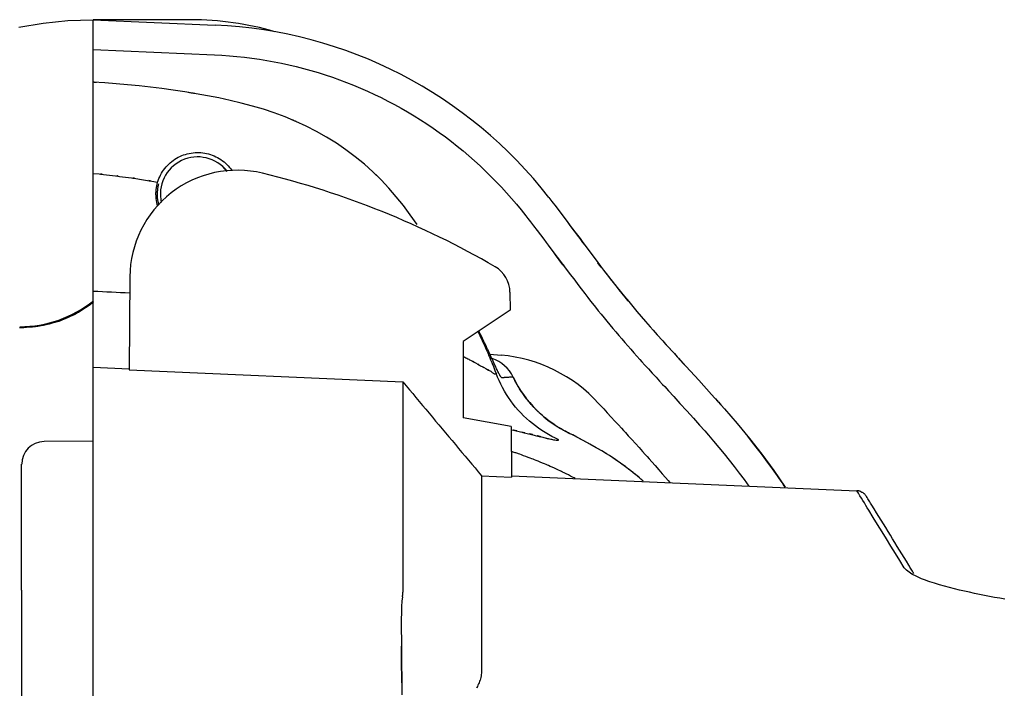
# Model space of a CAD drawing. Units: feet. Extents: x -11.2 to -0.2, y 1.4 to 9.9.
# Drawn here: x -2.2 to -2.1, y 9.4 to 9.5 of the extents above; entities that cross this region are included whole.
import ezdxf

# ---------------------------------------------------------------- set-up
doc = ezdxf.new("R2010")
doc.units = ezdxf.units.FT
doc.header["$MEASUREMENT"] = 0
doc.linetypes.add('SOLID', pattern=[0])
doc.layers.add('LAYER0$C$L0', color=7, linetype='SOLID')

msp = doc.modelspace()

# ---------------------------------------------------------------- linework, layer by layer
at = {"layer": 'LAYER0$C$L0', "color": 7}
for p, q in [((-2.160419758605443, 9.456839750573419), (-2.160419758605443, 9.460981550573422)), ((-2.153939758605444, 9.460981550573422), (-2.160419758605443, 9.460981550573422)), ((-2.160419758605443, 9.460981550573422), (-2.152336633605444, 9.460629200573422)), ((-2.160419758605443, 9.45900380057342), (-2.152388608605444, 9.458653475573422)), ((-2.160419758605443, 8.947743275573421), (-2.160419758605443, 9.456838400573421)), ((-2.157992458605444, 9.44394455057342), (-2.158046458605444, 9.43776222557342)), ((-2.132788633605444, 9.44291045057342), (-2.132777833605443, 9.441723125573422)), ((-2.132777833605443, 9.441723125573422), (-2.135897683605444, 9.439650200573421)), ((-2.135897683605444, 9.439650200573421), (-2.135897683605444, 9.434587700573422)), ((-2.134115008605443, 9.438805775573421), (-2.133361033605444, 9.43874030057342)), ((-2.160419758605443, 9.43794987557342), (-2.158045783605444, 9.43784592557342)), ((-2.158046458605444, 9.43776222557342), (-2.139892333605443, 9.43696977557342)), ((-2.139892333605443, 9.43696977557342), (-2.139892333605443, 9.423034400573423)), ((-2.132711008605443, 9.434025425573422), (-2.135897683605444, 9.434587700573422)), ((-2.132711008605443, 9.434025425573422), (-2.132681308605444, 9.430657850573422)), ((-2.160419758605443, 9.43303925057342), (-2.163682708605444, 9.433010900573422)), ((-2.165165683605444, 9.42316130057342), (-2.165165683605444, 9.431515100573423)), ((-2.134670533605444, 9.430744925573421), (-2.134670533605444, 9.417804500573421)), ((-2.134670533605444, 9.430744925573421), (-2.132681308605444, 9.430657850573422)), ((-2.132681983605444, 9.43074290057342), (-2.109779908605443, 9.429743225573421)), ((-2.165165683605444, 9.42230000057342), (-2.165165683605444, 9.368372900573421))]:
    msp.add_line(p, q, dxfattribs=at)
for points in [[(-2.165352658605443, 9.460490150573422), (-2.163738733605443, 9.46075677557342), (-2.162095108605444, 9.46092350057342), (-2.160419758605443, 9.460981550573422)], [(-2.152388608605444, 9.458653475573422), (-2.151889783605444, 9.458627150573422), (-2.151390958605444, 9.458591375573421), (-2.150892808605444, 9.458546825573421), (-2.150396008605444, 9.458493500573422), (-2.149899883605443, 9.45843140057342), (-2.149405108605444, 9.458360525573422), (-2.148911683605444, 9.458280200573421), (-2.148419608605443, 9.458191100573421), (-2.147928883605444, 9.458093225573421), (-2.147440858605444, 9.457986575573422), (-2.146954183605444, 9.457871150573421), (-2.146469533605444, 9.457746275573422), (-2.145988258605443, 9.457613300573422), (-2.145508333605444, 9.457471550573421), (-2.145031783605444, 9.457321700573422), (-2.144557933605443, 9.45716240057342), (-2.144086783605444, 9.456995000573421), (-2.143619008605444, 9.456818825573421), (-2.143153933605443, 9.45663455057342), (-2.142692908605444, 9.456442175573422), (-2.142235258605444, 9.456241025573423), (-2.141780983605444, 9.456031775573422), (-2.141330758605444, 9.45581442557342), (-2.140884583605443, 9.455588975573422), (-2.140442458605444, 9.455355425573421), (-2.140005058605444, 9.455113775573421), (-2.139571708605443, 9.454864700573422), (-2.139143083605444, 9.454607525573422), (-2.138719183605444, 9.454342250573422), (-2.138299333605444, 9.454070225573421), (-2.137885558605443, 9.453790100573421), (-2.137476508605443, 9.45350255057342), (-2.137072858605443, 9.453208250573422), (-2.136673933605444, 9.452905850573421), (-2.136281083605443, 9.452596700573421), (-2.135894308605443, 9.452280800573421), (-2.135512933605443, 9.45195747557342), (-2.135136958605444, 9.45162740057342), (-2.134767058605444, 9.451290575573422), (-2.134403908605444, 9.45094700057342), (-2.134046833605443, 9.45059735057342), (-2.133695833605444, 9.450240950573422), (-2.133351583605444, 9.449878475573422), (-2.133013408605444, 9.449509925573421), (-2.132682658605443, 9.44913462557342), (-2.132358658605443, 9.44875460057342), (-2.132041408605444, 9.448367825573422), (-2.131730908605443, 9.44797632557342)], [(-2.138943958605444, 9.447411350573422), (-2.139395533605444, 9.448047200573422), (-2.139855208605443, 9.448659425573421), (-2.140328383605444, 9.44924870057342), (-2.140819783605444, 9.44981705057342), (-2.141332108605444, 9.450365150573422), (-2.141871433605444, 9.45089367557342), (-2.142441133605443, 9.451405325573422), (-2.143046608605443, 9.451900100573422), (-2.143664908605444, 9.452361800573422), (-2.144300083605443, 9.45279380057342), (-2.144950108605443, 9.453197450573422), (-2.145614983605443, 9.453572750573422), (-2.146294708605443, 9.45392037557342), (-2.146987933605443, 9.45424100057342), (-2.147694658605444, 9.454534625573421), (-2.148414208605444, 9.45480192557342), (-2.149135783605443, 9.455041550573421), (-2.149866808605444, 9.455258900573421), (-2.150605933605444, 9.455455325573421), (-2.151349783605443, 9.455632850573423), (-2.152098358605444, 9.45579485057342), (-2.152850308605444, 9.455941325573422), (-2.153602933605444, 9.456075650573421), (-2.154355558605443, 9.456199175573422), (-2.155110883605444, 9.456313925573422), (-2.155866883605444, 9.45641855057342), (-2.156623558605444, 9.456513725573421), (-2.157381583605444, 9.45659877557342), (-2.158140283605444, 9.45667437557342), (-2.158898983605444, 9.456739175573421), (-2.159659033605444, 9.45679452557342), (-2.160419758605443, 9.456839750573419)], [(-2.160202408605444, 9.45682085057342), (-2.160229408605444, 9.456822200573422), (-2.160256408605444, 9.456823550573421), (-2.160284083605443, 9.45682490057342), (-2.160311083605444, 9.456826250573421), (-2.160338083605443, 9.45682760057342), (-2.160365083605444, 9.456829625573421), (-2.160392083605444, 9.456830975573421), (-2.160419758605443, 9.456832325573421)], [(-2.153688658605443, 9.45608307557342), (-2.153744008605444, 9.456092525573421), (-2.153800033605444, 9.456101975573421), (-2.153855383605443, 9.45611210057342), (-2.153910733605444, 9.45612155057342), (-2.153966758605443, 9.456131000573421), (-2.154022108605444, 9.45614045057342), (-2.154078133605444, 9.456149900573422), (-2.154133483605444, 9.45615867557342)], [(-2.146973758605443, 9.454231550573422), (-2.147012233605444, 9.454247750573423), (-2.147050708605443, 9.45426395057342), (-2.147089183605444, 9.454280150573421), (-2.147127658605444, 9.45429635057342), (-2.147166133605444, 9.454312550573421), (-2.147204608605444, 9.45432875057342), (-2.147243758605443, 9.45434427557342), (-2.147282233605444, 9.454360475573422)], [(-2.156148358605444, 9.450207200573422), (-2.156108533605444, 9.450329375573421), (-2.156062633605444, 9.450450200573423), (-2.156011333605444, 9.450568325573423), (-2.155954633605444, 9.45068442557342), (-2.155891858605444, 9.45079850057342), (-2.155824358605444, 9.45090920057342), (-2.155751458605444, 9.451016525573422), (-2.155674508605444, 9.451120475573422), (-2.155591483605444, 9.45122037557342), (-2.155505083605444, 9.451316225573422), (-2.155413283605443, 9.451408025573421), (-2.155318108605444, 9.451495100573421), (-2.155218883605444, 9.45157812557342), (-2.155115608605444, 9.451655750573421), (-2.155008958605444, 9.45172865057342), (-2.154898933605443, 9.451796825573421), (-2.154785533605443, 9.451859600573421), (-2.154669433605443, 9.451916975573422), (-2.154551308605444, 9.451968950573422), (-2.154430483605443, 9.45201485057342), (-2.154307633605443, 9.452056025573421), (-2.154183433605443, 9.45209045057342), (-2.154057208605443, 9.452119475573422), (-2.153929633605443, 9.452142425573422), (-2.153801383605443, 9.452159975573421), (-2.153672458605444, 9.45217077557342), (-2.153543533605443, 9.45217617557342), (-2.153413933605444, 9.45217482557342), (-2.153285008605444, 9.452168075573422), (-2.153156758605443, 9.452155250573421), (-2.153028508605443, 9.45213635057342), (-2.152901608605444, 9.452111375573422), (-2.152775383605444, 9.452080325573421), (-2.152651183605443, 9.45204320057342), (-2.152529008605443, 9.452001350573422), (-2.152409533605443, 9.45195275057342), (-2.152292083605444, 9.451899425573421), (-2.152177333605443, 9.45184070057342), (-2.152065283605443, 9.451775900573422), (-2.151955933605444, 9.451706375573421), (-2.151849958605443, 9.451631450573421), (-2.151747358605443, 9.451551800573421), (-2.151649483605444, 9.45146810057342), (-2.151555658605444, 9.45137967557342), (-2.151465883605443, 9.451286525573423), (-2.151380158605444, 9.45119000057342), (-2.151299158605444, 9.45108875057342), (-2.151222883605444, 9.45098412557342)], [(-2.160419758605443, 9.450791750573421), (-2.160020833605444, 9.450753950573421), (-2.159849383605443, 9.450739100573422), (-2.159827783605444, 9.45073842557342), (-2.159882458605443, 9.45074517557342), (-2.159936458605443, 9.45074990057342), (-2.159916208605444, 9.450745850573421), (-2.159744758605444, 9.450724250573423), (-2.159347183605444, 9.450677675573422), (-2.158950283605443, 9.450632450573421), (-2.158778158605443, 9.450614225573423), (-2.158757233605443, 9.450613550573422), (-2.158811233605443, 9.450620975573422), (-2.158865908605443, 9.450627050573422), (-2.158844983605444, 9.450622325573422), (-2.158674208605444, 9.45059735057342), (-2.158277983605443, 9.45054200057342), (-2.157881758605444, 9.450488675573421), (-2.157710308605444, 9.450467075573421), (-2.157689383605443, 9.450465725573421), (-2.157743383605443, 9.45047450057342), (-2.157797383605444, 9.45048192557342), (-2.157777133605443, 9.45047720057342), (-2.157606358605443, 9.450448850573421), (-2.157211483605444, 9.450386075573421), (-2.156815933605444, 9.450324650573421), (-2.156645158605444, 9.45029967557342), (-2.156624233605444, 9.450298325573423), (-2.156678233605443, 9.450307775573423), (-2.156732233605443, 9.450315875573422), (-2.156711983605444, 9.450310475573422), (-2.156541883605444, 9.45027807557342), (-2.156148358605444, 9.450207200573422)], [(-2.151795958605443, 9.451212275573422), (-2.151785158605444, 9.45120215057342), (-2.151778408605443, 9.451195400573422), (-2.151773683605444, 9.45119067557342), (-2.151769633605443, 9.451187300573421), (-2.151766258605444, 9.451184600573422), (-2.151761533605443, 9.451179875573422), (-2.151754783605444, 9.45117312557342), (-2.151743983605443, 9.45116232557342), (-2.151733183605443, 9.45115152557342), (-2.151726433605444, 9.45114477557342), (-2.151721708605443, 9.451140050573422), (-2.151718333605444, 9.451136675573421), (-2.151714958605444, 9.45113330057342), (-2.151710233605443, 9.45112790057342), (-2.151703483605444, 9.451120475573422), (-2.151693358605443, 9.451109675573422)], [(-2.151693358605443, 9.451109675573422), (-2.151673783605443, 9.45108875057342), (-2.151654883605444, 9.451067150573422), (-2.151635983605444, 9.45104622557342), (-2.151617083605443, 9.451024625573423), (-2.151598183605444, 9.45100235057342), (-2.151579958605443, 9.450980750573422), (-2.151562408605443, 9.45095847557342), (-2.151544183605444, 9.45093552557342)], [(-2.141559583605444, 9.450587225573422), (-2.141579158605444, 9.45060747557342), (-2.141598733605444, 9.450627050573422), (-2.141618308605444, 9.45064662557342), (-2.141638558605444, 9.450666200573423), (-2.141658133605444, 9.450686450573421), (-2.141677708605444, 9.450706025573421), (-2.141697958605444, 9.45072560057342), (-2.141717533605443, 9.45074517557342)], [(-2.156265133605443, 9.449413400573423), (-2.156265133605443, 9.449424875573422), (-2.156263783605444, 9.44945727557342), (-2.156261083605444, 9.449505200573421), (-2.156257708605444, 9.44956392557342), (-2.156253658605443, 9.449629400573421), (-2.156248933605443, 9.44969555057342), (-2.156242858605443, 9.44975900057342), (-2.156236108605444, 9.449814350573421), (-2.156231383605443, 9.449840675573421), (-2.156223283605443, 9.449882525573422), (-2.156211808605444, 9.449935850573421), (-2.156198983605444, 9.449995925573422), (-2.156185483605443, 9.450057350573422), (-2.156171983605443, 9.45011607557342), (-2.156159158605444, 9.450167375573422), (-2.156148358605444, 9.450207200573422)], [(-2.156165233605444, 9.449413400573423), (-2.156163883605444, 9.449433650573422), (-2.156159833605443, 9.449489675573423), (-2.156152408605443, 9.44957202557342), (-2.156142283605444, 9.44967395057342), (-2.156129458605443, 9.449786000573422), (-2.156113933605444, 9.449900075573423), (-2.156095708605443, 9.45000875057342), (-2.156074108605444, 9.450102575573421)], [(-2.156153083605444, 9.448632425573422), (-2.156179408605444, 9.448739075573421), (-2.156202358605444, 9.448861925573421), (-2.156221258605444, 9.44899152557342), (-2.156237458605444, 9.44911842557342), (-2.156249608605444, 9.449233850573421), (-2.156258383605444, 9.44932700057342), (-2.156263783605444, 9.449390450573421), (-2.156265133605443, 9.449413400573423)], [(-2.156074108605444, 9.44872287557342), (-2.156082883605444, 9.448757975573422), (-2.156093008605443, 9.44880252557342), (-2.156103133605443, 9.448853825573421), (-2.156113933605444, 9.448907825573421), (-2.156124058605444, 9.44895980057342), (-2.156132158605443, 9.449005700573421), (-2.156138908605444, 9.44904215057342), (-2.156142283605444, 9.44906510057342), (-2.156151058605444, 9.44912922557342), (-2.156155783605444, 9.44915690057342), (-2.156157133605443, 9.449160275573423), (-2.156156458605444, 9.449151500573421), (-2.156155783605444, 9.44914272557342), (-2.156154433605443, 9.44914610057342), (-2.156155783605444, 9.449174450573421), (-2.156159833605443, 9.449238575573421), (-2.156163883605444, 9.449303375573422), (-2.156166583605443, 9.44933172557342), (-2.156167933605444, 9.449335100573423), (-2.156167933605444, 9.449326325573422), (-2.156167258605444, 9.44931687557342), (-2.156166583605443, 9.449320925573419), (-2.156165908605443, 9.44934860057342), (-2.156165233605444, 9.449413400573423)], [(-2.130204058605444, 9.449189975573422), (-2.130006958605443, 9.448934150573422), (-2.129734258605443, 9.448577075573422), (-2.129411608605444, 9.448152500573421), (-2.129065333605443, 9.447694850573422), (-2.128719733605444, 9.447239225573421), (-2.128402483605444, 9.446818700573422), (-2.128137883605444, 9.44646837557342), (-2.127952933605444, 9.446222000573421), (-2.127134833605444, 9.445127150573422), (-2.126783158605444, 9.444645200573422), (-2.126741983605443, 9.44457567557342), (-2.126855383605444, 9.44471607557342), (-2.126969458605444, 9.444865250573422), (-2.126928283605444, 9.44482137557342), (-2.126576608605443, 9.444382625573422), (-2.125758508605443, 9.443347175573422), (-2.125471633605444, 9.442984700573422), (-2.125192183605443, 9.44263640057342), (-2.124917458605443, 9.442298900573421), (-2.124644083605443, 9.441968150573421), (-2.124368683605443, 9.44163942557342), (-2.124088558605444, 9.441309350573421), (-2.123798983605444, 9.44097387557342), (-2.123496583605443, 9.440628950573423), (-2.123302183605444, 9.44041092557342), (-2.123022058605443, 9.44009975057342), (-2.122684558605444, 9.439725800573422), (-2.122316683605443, 9.439320800573421), (-2.121947458605443, 9.43891445057342), (-2.121604558605444, 9.438538475573422), (-2.121315658605444, 9.438222575573421), (-2.121109108605443, 9.437997125573421)], [(-2.156067358605443, 9.448697900573421), (-2.156068033605444, 9.44870127557342), (-2.156069383605443, 9.448704650573422), (-2.156070058605443, 9.448707350573422), (-2.156070733605444, 9.448710725573422), (-2.156072083605443, 9.44871342557342), (-2.156072758605444, 9.44871680057342), (-2.156073433605444, 9.44872017557342), (-2.156074108605444, 9.44872287557342)], [(-2.131730908605443, 9.44797632557342), (-2.131605358605444, 9.447813650573421), (-2.131428508605444, 9.447582800573421), (-2.131217908605444, 9.447306725573421), (-2.130990433605444, 9.447008375573422), (-2.130762958605444, 9.446710025573422), (-2.130553708605444, 9.44643462557342), (-2.130378883605444, 9.44620445057342), (-2.130256033605443, 9.44604177557342), (-2.129473708605444, 9.445001600573422), (-2.129205733605444, 9.44464385057342), (-2.129281333605443, 9.44474172557342), (-2.129527708605444, 9.44506775057342), (-2.129774083605443, 9.445393775573423), (-2.129848333605444, 9.445492325573422), (-2.129579008605444, 9.445135925573421), (-2.128794658605444, 9.444097100573421), (-2.128672483605444, 9.443936450573421), (-2.128497658605443, 9.443706950573421), (-2.128287058605444, 9.44343222557342), (-2.128058233605444, 9.443133875573421), (-2.127829408605443, 9.44283552557342), (-2.127616783605443, 9.44256012557342), (-2.127439258605444, 9.44232995057342), (-2.127313033605444, 9.442167950573422), (-2.127119983605444, 9.44192360057342), (-2.126930308605444, 9.441684650573421), (-2.126741308605443, 9.441450425573422), (-2.126552983605444, 9.44121755057342), (-2.126363983605444, 9.44098670057342), (-2.126172283605444, 9.440754500573421), (-2.125976533605443, 9.440520275573421), (-2.125775383605444, 9.440282675573421), (-2.125576933605444, 9.440049800573421), (-2.125378483605444, 9.439818950573422), (-2.125180033605444, 9.43958945057342), (-2.124980233605444, 9.43936130057342), (-2.124780433605443, 9.43913450057342), (-2.124578608605444, 9.43890702557342), (-2.124376108605444, 9.438680225573421), (-2.124171583605444, 9.438452750573422), (-2.124035233605444, 9.438302225573421), (-2.123840158605443, 9.438088250573422), (-2.123606608605443, 9.437832425573422), (-2.123352808605444, 9.437555675573421), (-2.123099683605444, 9.437278925573422), (-2.122864783605444, 9.43702242557342), (-2.122668358605444, 9.436808450573421), (-2.122529308605444, 9.43665792557342)], [(-2.128939108605444, 9.44753420057342), (-2.128960708605443, 9.447563225573422), (-2.128982308605444, 9.44759225057342), (-2.129004583605444, 9.447620600573421), (-2.129026183605444, 9.447649625573423), (-2.129047783605444, 9.44767865057342), (-2.129070058605444, 9.447707675573422), (-2.129091658605443, 9.447736025573422), (-2.129113258605444, 9.447765050573421)], [(-2.127807133605443, 9.446027600573421), (-2.127947533605444, 9.44621525057342), (-2.128088608605443, 9.446402225573422), (-2.128229008605444, 9.44659055057342), (-2.128370758605444, 9.44677887557342), (-2.128511833605444, 9.446967200573422), (-2.128654258605443, 9.447156200573422), (-2.128796008605444, 9.447345200573421), (-2.128939108605444, 9.44753420057342)], [(-2.124964708605444, 9.442356950573421), (-2.125158433605443, 9.442594550573421), (-2.125350808605444, 9.442833500573421), (-2.125542508605443, 9.44307447557342), (-2.125733533605443, 9.44331545057342), (-2.125924558605444, 9.443558450573422), (-2.126114233605444, 9.443802125573422), (-2.126304583605444, 9.44404715057342), (-2.126493583605443, 9.444293525573421)], [(-2.126493583605443, 9.444293525573421), (-2.126493583605443, 9.444293525573421), (-2.126493583605443, 9.444293525573421), (-2.126493583605443, 9.444293525573421), (-2.126493583605443, 9.444293525573421), (-2.126493583605443, 9.444293525573421), (-2.126493583605443, 9.444293525573421), (-2.126493583605443, 9.444293525573421), (-2.126493583605443, 9.444293525573421)], [(-2.160419758605443, 9.44299482557342), (-2.160117358605444, 9.442979300573421), (-2.159814958605444, 9.44296445057342), (-2.159512558605444, 9.442948925573422), (-2.159210833605444, 9.44293407557342), (-2.158908433605443, 9.442919225573421), (-2.158606033605444, 9.44290370057342), (-2.158304308605444, 9.442888850573421), (-2.158001908605443, 9.442873325573421)], [(-2.160399508605443, 9.442249625573421), (-2.160485233605444, 9.44218617557342), (-2.160612133605444, 9.442097075573422), (-2.160766033605444, 9.44199177557342), (-2.160934783605443, 9.441879050573421), (-2.161105558605443, 9.44176632557342), (-2.161265533605444, 9.44166372557342), (-2.161401208605444, 9.44157935057342), (-2.161500433605444, 9.44152130057342), (-2.161596958605444, 9.44147202557342), (-2.161737358605444, 9.441404525573422), (-2.161906783605443, 9.44132622557342), (-2.162092408605444, 9.441242525573422), (-2.162279383605444, 9.441160850573421), (-2.162453533605444, 9.441085925573422), (-2.162600683605444, 9.44102517557342), (-2.162706658605444, 9.440984675573421), (-2.162811283605444, 9.440952275573421), (-2.162961133605444, 9.44090907557342), (-2.163142708605444, 9.44085980057342), (-2.163339133605444, 9.440808500573421), (-2.163536908605443, 9.440758550573422), (-2.163721183605444, 9.440714000573422), (-2.163875758605443, 9.44067890057342), (-2.163985783605443, 9.44065730057342), (-2.164095133605443, 9.440642450573423), (-2.164251733605444, 9.440624900573422), (-2.164438708605443, 9.440606675573422), (-2.164641883605444, 9.44058845057342), (-2.164845058605444, 9.440572250573421), (-2.165032708605444, 9.44055942557342), (-2.165189983605444, 9.440550650573421), (-2.165301358605443, 9.44054727557342)], [(-2.124922858605443, 9.442304975573421), (-2.124927583605444, 9.442311725573422), (-2.124932983605444, 9.44231780057342), (-2.124938383605444, 9.44232455057342), (-2.124943783605444, 9.44233062557342), (-2.124949183605444, 9.442337375573421), (-2.124954583605443, 9.442343450573421), (-2.124959983605444, 9.442350200573422), (-2.124964708605444, 9.442356950573421)], [(-2.134933783605443, 9.440355575573422), (-2.134873708605443, 9.440229350573421), (-2.134813633605444, 9.44010312557342), (-2.134754233605443, 9.439976225573423), (-2.134694833605443, 9.43985000057342), (-2.134636108605443, 9.439723100573422), (-2.134578058605443, 9.439596200573423), (-2.134520683605444, 9.439468625573422), (-2.134463308605444, 9.439341725573422)], [(-2.134470733605443, 9.439555025573421), (-2.134517983605444, 9.43965425057342), (-2.134564558605444, 9.43975280057342), (-2.134611808605444, 9.43985202557342), (-2.134659058605443, 9.43995125057342), (-2.134706983605444, 9.440049800573421), (-2.134754233605443, 9.44014902557342), (-2.134802158605444, 9.440247575573421), (-2.134849408605443, 9.440346125573422)], [(-2.122657558605443, 9.43968935057342), (-2.122466533605444, 9.43947807557342), (-2.122274158605443, 9.43926680057342), (-2.122081783605444, 9.439056200573422), (-2.121888733605444, 9.438844925573422), (-2.121695008605443, 9.43863365057342), (-2.121500608605444, 9.43842170057342), (-2.121304858605443, 9.43820975057342), (-2.121109108605443, 9.437997125573421)], [(-2.133786958605444, 9.438080150573422), (-2.133857158605444, 9.438233375573422), (-2.133903058605444, 9.438334625573422), (-2.133934108605444, 9.43840077557342), (-2.133956383605443, 9.43845005057342), (-2.133978658605443, 9.438498650573422), (-2.134009708605443, 9.43856480057342), (-2.134056283605443, 9.43866605057342), (-2.134126483605443, 9.43881860057342), (-2.134197358605443, 9.43897115057342), (-2.134243933605444, 9.439072400573421), (-2.134274308605443, 9.43913855057342), (-2.134297258605444, 9.43918782557342), (-2.134320208605444, 9.439236425573421), (-2.134351258605443, 9.43930257557342), (-2.134399183605444, 9.43940315057342), (-2.134470733605443, 9.439555025573421)], [(-2.134463308605444, 9.439341725573422), (-2.134380283605443, 9.439156775573421), (-2.134325608605443, 9.43903460057342), (-2.134289158605444, 9.438954275573423), (-2.134263508605444, 9.438894875573421), (-2.134237858605443, 9.43883480057342), (-2.134204108605444, 9.438753800573421), (-2.134153483605444, 9.438630275573422), (-2.134075858605443, 9.43844330057342), (-2.133998233605443, 9.43825700057342), (-2.133946258605444, 9.438133475573423), (-2.133912508605444, 9.43805247557342), (-2.133888208605444, 9.437992400573421), (-2.133864583605444, 9.437932325573422), (-2.133832858605444, 9.43784997557342), (-2.133785608605444, 9.437724425573421), (-2.133714058605443, 9.43753542557342)], [(-2.135897008605443, 9.43867347557342), (-2.135834233605443, 9.438640400573421), (-2.135772133605443, 9.43860800057342), (-2.135709358605443, 9.43857492557342), (-2.135647258605444, 9.43854185057342), (-2.135585158605444, 9.43850810057342), (-2.135523058605444, 9.438475025573421), (-2.135460958605444, 9.438441275573423), (-2.135398183605444, 9.43840820057342)], [(-2.135398183605444, 9.43840820057342), (-2.135246308605443, 9.438326525573423), (-2.135188933605443, 9.43829547557342), (-2.135193658605444, 9.43829817557342), (-2.135230108605444, 9.43831842557342), (-2.135267233605444, 9.438338000573422), (-2.135272633605443, 9.43834070057342), (-2.135215258605444, 9.43830897557342), (-2.135064058605443, 9.438225950573422), (-2.134912858605444, 9.438142925573421), (-2.134855483605444, 9.43811120057342), (-2.134860208605444, 9.43811390057342), (-2.134896658605443, 9.43813415057342), (-2.134933108605443, 9.43815372557342), (-2.134938508605444, 9.43815710057342), (-2.134881808605444, 9.43812537557342), (-2.134731283605444, 9.438042350573422), (-2.134580758605443, 9.43795932557342), (-2.134524058605443, 9.437928275573423), (-2.134529458605444, 9.437931650573422), (-2.134566583605443, 9.437951900573422), (-2.134603033605444, 9.43797147557342), (-2.134607758605443, 9.437974175573421), (-2.134550383605444, 9.437942450573422), (-2.134399183605444, 9.43785875057342), (-2.134247983605444, 9.43777437557342), (-2.134190608605444, 9.437741300573421), (-2.134195333605444, 9.437741975573422), (-2.134231783605443, 9.437760200573422), (-2.134268233605443, 9.437779100573422), (-2.134272958605444, 9.437783150573422), (-2.134214908605443, 9.43775412557342), (-2.134063033605444, 9.437675825573422), (-2.134004308605443, 9.437640050573421), (-2.133960433605444, 9.43760427557342), (-2.133926008605444, 9.43757052557342), (-2.133895633605444, 9.43754285057342), (-2.133864583605444, 9.437522600573422), (-2.133827458605444, 9.43751247557342), (-2.133778858605444, 9.437515850573421), (-2.133714058605443, 9.43753542557342)], [(-2.133558808605443, 9.43759077557342), (-2.133587833605444, 9.43765152557342), (-2.133616183605444, 9.43771295057342), (-2.133645208605444, 9.437773700573421), (-2.133673558605444, 9.437835125573422), (-2.133701908605444, 9.43789655057342), (-2.133730258605444, 9.43795797557342), (-2.133758608605444, 9.438018725573421), (-2.133786958605444, 9.438080150573422)], [(-2.121109108605443, 9.437997125573421), (-2.120264683605444, 9.43707845057342), (-2.119416208605443, 9.436146275573423), (-2.118569083605444, 9.435195200573421), (-2.117728708605443, 9.434219825573422), (-2.116900483605443, 9.433216100573421), (-2.116089808605444, 9.432178625573421), (-2.115302083605444, 9.43110267557342), (-2.114542033605443, 9.42998217557342)], [(-2.129539858605443, 9.43312497557342), (-2.129774758605444, 9.433234325573421), (-2.130005608605444, 9.43335177557342), (-2.130233758605443, 9.433476650573422), (-2.130457183605444, 9.43360895057342), (-2.130675883605444, 9.43374867557342), (-2.130890533605444, 9.433895150573422), (-2.131100458605444, 9.434048375573422), (-2.131304983605444, 9.434209025573422), (-2.131504108605443, 9.434375750573421), (-2.131697158605443, 9.434549225573422), (-2.131884808605443, 9.434728775573422), (-2.132066383605443, 9.434914400573422), (-2.132241883605444, 9.435105425573422), (-2.132410633605443, 9.435302525573421), (-2.132573308605444, 9.435505700573422), (-2.132728558605443, 9.435713600573422), (-2.132877733605444, 9.435926225573422), (-2.133019483605444, 9.436144250573422), (-2.133153808605444, 9.436366325573422), (-2.133281383605444, 9.43659312557342), (-2.133400858605444, 9.43682330057342), (-2.133512908605443, 9.43705752557342), (-2.133617533605443, 9.43729445057342), (-2.133714058605443, 9.43753542557342)], [(-2.133316483605443, 9.43724382557342), (-2.133327958605443, 9.437246525573421), (-2.133341458605444, 9.437256650573422), (-2.133356983605443, 9.43727217557342), (-2.133372508605444, 9.437289725573422), (-2.133387358605443, 9.437308625573422), (-2.133400858605444, 9.437325500573422), (-2.133410308605443, 9.437339000573422), (-2.133415708605443, 9.437346425573422), (-2.133438658605443, 9.437378825573422), (-2.133450808605444, 9.437395025573421), (-2.133455533605443, 9.437400425573422), (-2.133456208605443, 9.437401100573421), (-2.133456208605443, 9.437401775573422), (-2.133459583605443, 9.43740920057342), (-2.133469708605443, 9.437427425573421), (-2.133490633605444, 9.43746387557342), (-2.133510883605443, 9.437499650573422), (-2.133522358605444, 9.437517875573421), (-2.133526408605444, 9.437524625573422), (-2.133527083605444, 9.437525975573422), (-2.133527083605444, 9.437527325573422), (-2.133530458605444, 9.437534750573422), (-2.133539908605444, 9.437553650573422), (-2.133558808605443, 9.43759077557342)], [(-2.132579383605444, 9.43729175057342), (-2.132650933605444, 9.43728837557342), (-2.132687383605444, 9.43728702557342), (-2.132700883605443, 9.437286350573421), (-2.132702908605443, 9.43728567557342), (-2.132704933605444, 9.43728567557342), (-2.132717758605443, 9.43728432557342), (-2.132754208605443, 9.437281625573421), (-2.132825083605443, 9.43727622557342), (-2.132895958605443, 9.437271500573422), (-2.132932408605444, 9.437269475573421), (-2.132945908605444, 9.437268125573421), (-2.132947933605443, 9.437268125573421), (-2.132949958605443, 9.437268125573421), (-2.132963458605444, 9.437266775573422), (-2.132999908605444, 9.437264750573421), (-2.133070783605444, 9.437259350573422), (-2.133101158605443, 9.437257325573421), (-2.133132208605443, 9.43725530057342), (-2.133162583605444, 9.43725327557342), (-2.133193633605444, 9.437251250573421), (-2.133224008605444, 9.43724922557342), (-2.133255058605444, 9.437247200573422), (-2.133285433605443, 9.43724517557342), (-2.133316483605443, 9.43724382557342)], [(-2.132459908605444, 9.43705280057342), (-2.132475433605443, 9.437082500573421), (-2.132490958605444, 9.43711220057342), (-2.132505808605444, 9.43714257557342), (-2.132520658605443, 9.437172275573422), (-2.132535508605443, 9.437201975573423), (-2.132550358605444, 9.43723235057342), (-2.132564533605443, 9.437262050573421), (-2.132579383605444, 9.437292425573421)], [(-2.132459908605444, 9.43705280057342), (-2.132475433605443, 9.437082500573421), (-2.132490958605444, 9.43711220057342), (-2.132505808605444, 9.43714257557342), (-2.132520658605443, 9.437172275573422), (-2.132535508605443, 9.437201975573423), (-2.132550358605444, 9.43723235057342), (-2.132564533605443, 9.437262050573421), (-2.132579383605444, 9.437292425573421)], [(-2.132186533605444, 9.43656882557342), (-2.132216233605444, 9.43661810057342), (-2.132236483605443, 9.43664982557342), (-2.132249308605444, 9.43667142557342), (-2.132258758605444, 9.43668695057342), (-2.132268208605443, 9.43670315057342), (-2.132280358605443, 9.43672475057342), (-2.132299258605443, 9.436757825573421), (-2.132327608605443, 9.436808450573421), (-2.132355958605443, 9.436858400573422), (-2.132374858605444, 9.436891475573422), (-2.132387008605444, 9.43691375057342), (-2.132395783605443, 9.436929950573422), (-2.132404558605444, 9.436946150573421), (-2.132416033605443, 9.43696842557342), (-2.132433583605443, 9.43700217557342), (-2.132459908605444, 9.43705280057342)], [(-2.132260783605444, 9.436693700573421), (-2.132286433605444, 9.436738250573422), (-2.132312083605444, 9.43678280057342), (-2.132337733605444, 9.436827350573422), (-2.132362708605444, 9.436871900573422), (-2.132387683605443, 9.436917125573421), (-2.132411983605444, 9.436962350573422), (-2.132436283605443, 9.437007575573421), (-2.132459908605444, 9.43705280057342)], [(-2.139892333605443, 9.43696977557342), (-2.139674308605444, 9.436710575573422), (-2.139456958605443, 9.436450700573422), (-2.139239608605444, 9.436191500573422), (-2.139021583605444, 9.435932300573421), (-2.138804233605443, 9.435673100573421), (-2.138586883605444, 9.435413225573422), (-2.138368858605443, 9.435154025573421), (-2.138151508605444, 9.43489482557342), (-2.137933483605444, 9.43463495057342), (-2.137716133605443, 9.434375750573421), (-2.137498783605444, 9.43411655057342), (-2.137281433605444, 9.43385735057342), (-2.137063408605444, 9.433597475573421), (-2.136846058605443, 9.433338275573421), (-2.136628708605444, 9.43307907557342), (-2.136410683605444, 9.432819875573422), (-2.136193333605443, 9.43256067557342), (-2.135975983605443, 9.432301475573421), (-2.135757958605443, 9.432041600573422), (-2.135540608605444, 9.43178240057342), (-2.135323258605443, 9.431523200573421), (-2.135105233605444, 9.431264000573421), (-2.134887883605443, 9.43100412557342), (-2.134670533605444, 9.430744925573421)], [(-2.131857133605444, 9.43607540057342), (-2.131894258605444, 9.436128050573421), (-2.131944883605444, 9.436202975573421), (-2.132003608605443, 9.436292075573423), (-2.132066383605443, 9.436387250573421), (-2.132127808605444, 9.436483100573419), (-2.132183833605444, 9.43657085057342), (-2.132229733605444, 9.436643075573421), (-2.132260783605444, 9.436693700573421)], [(-2.131857133605444, 9.43607540057342), (-2.131900333605444, 9.43613547557342), (-2.131942858605444, 9.436196225573422), (-2.131984708605443, 9.43625765057342), (-2.132025883605444, 9.43631907557342), (-2.132067058605444, 9.43638050057342), (-2.132107558605444, 9.43644327557342), (-2.132147383605444, 9.43650605057342), (-2.132186533605444, 9.43656882557342)], [(-2.122529308605444, 9.43665792557342), (-2.122281583605444, 9.43638657557342), (-2.121932608605444, 9.436003850573421), (-2.121517483605444, 9.435546200573421), (-2.121069283605443, 9.435050750573419), (-2.120622433605444, 9.434555975573423), (-2.120212033605443, 9.434098325573423), (-2.119871158605444, 9.433716275573422), (-2.119634233605443, 9.43344627557342), (-2.119282558605444, 9.433035200573421), (-2.118934933605443, 9.432621425573421), (-2.118591358605443, 9.432204275573422), (-2.118252508605444, 9.43178307557342), (-2.117918383605443, 9.431357825573421), (-2.117589658605444, 9.430929200573422), (-2.117267008605443, 9.43049517557342), (-2.116950433605444, 9.430057100573421)], [(-2.131330633605444, 9.43542267557342), (-2.131379233605444, 9.435478025573422), (-2.131444033605443, 9.43555632557342), (-2.131520983605443, 9.435649475573422), (-2.131602658605444, 9.435750725573422), (-2.131682983605443, 9.43585130057342), (-2.131756558605443, 9.43594377557342), (-2.131816633605444, 9.436021400573422), (-2.131857133605444, 9.43607540057342)], [(-2.131377883605444, 9.435475325573423), (-2.131421758605443, 9.435525950573421), (-2.131481158605444, 9.43559817557342), (-2.131550683605444, 9.435683900573421), (-2.131624933605444, 9.43577705057342), (-2.131698508605444, 9.435869525573422), (-2.131765333605444, 9.43595457557342), (-2.131820008605443, 9.436025450573421), (-2.131857133605444, 9.43607540057342)], [(-2.119140808605444, 9.43583982557342), (-2.119092208605444, 9.435785825573422), (-2.119044283605443, 9.435731825573422), (-2.118996358605444, 9.435677825573421), (-2.118947758605444, 9.43562382557342), (-2.118899833605444, 9.435569150573421), (-2.118851233605444, 9.435515150573421), (-2.118803308605444, 9.435460475573421), (-2.118755383605444, 9.435406475573421)], [(-2.131148383605443, 9.435226250573422), (-2.131172683605444, 9.43525122557342), (-2.131188883605444, 9.43526810057342), (-2.131199683605443, 9.43527890057342), (-2.131207108605444, 9.435287000573421), (-2.131215208605444, 9.43529577557342), (-2.131225333605443, 9.43530657557342), (-2.131240858605444, 9.43532412557342), (-2.131264483605444, 9.435349775573421), (-2.131288783605444, 9.435375425573422), (-2.131304308605444, 9.43539230057342), (-2.131314433605444, 9.43540377557342), (-2.131321858605443, 9.43541187557342), (-2.131329283605444, 9.43541997557342), (-2.131339408605443, 9.435431450573422), (-2.131354933605444, 9.43544900057342), (-2.131377883605444, 9.435475325573423)], [(-2.131148383605443, 9.435226250573422), (-2.131171333605443, 9.43525055057342), (-2.131194958605444, 9.435274175573422), (-2.131217908605444, 9.435299150573423), (-2.131240183605444, 9.435323450573422), (-2.131263133605444, 9.43534775057342), (-2.131286083605444, 9.435372725573421), (-2.131308358605443, 9.435397700573423), (-2.131330633605444, 9.43542267557342)], [(-2.130822358605443, 9.434905625573421), (-2.130857458605444, 9.43493735057342), (-2.130880408605444, 9.43495895057342), (-2.130895258605443, 9.434972450573422), (-2.130906058605444, 9.43498325057342), (-2.130917533605444, 9.43499337557342), (-2.130931708605444, 9.435008225573421), (-2.130953983605444, 9.435029825573421), (-2.130987733605444, 9.43506290057342), (-2.131021483605444, 9.43509665057342), (-2.131043758605443, 9.43511825057342), (-2.131058608605444, 9.43513310057342), (-2.131069408605444, 9.43514390057342), (-2.131080208605443, 9.435154700573422), (-2.131094383605443, 9.435169550573422), (-2.131115983605444, 9.43519182557342), (-2.131148383605443, 9.435226250573422)], [(-2.130883783605444, 9.43496300057342), (-2.130917533605444, 9.434994725573421), (-2.130951283605444, 9.435027125573422), (-2.130984358605444, 9.435060200573421), (-2.131017433605443, 9.435092600573421), (-2.131050508605444, 9.43512567557342), (-2.131083583605443, 9.435158750573422), (-2.131115983605444, 9.435192500573422), (-2.131148383605443, 9.435226250573422)], [(-2.126909383605443, 9.43554417557342), (-2.126769658605443, 9.43539095057342), (-2.126572558605444, 9.435175625573422), (-2.126337658605443, 9.43491912557342), (-2.126083858605444, 9.43464305057342), (-2.125831408605444, 9.43436765057342), (-2.125598533605443, 9.43411452557342), (-2.125404133605444, 9.433903925573421), (-2.125269133605444, 9.433756100573422), (-2.125132108605444, 9.43360692557342), (-2.124940408605443, 9.43339767557342), (-2.124712933605443, 9.433148600573421), (-2.124467908605443, 9.43287995057342), (-2.124224233605443, 9.432612650573422), (-2.123999458605443, 9.432366275573422), (-2.123813833605444, 9.432161075573422), (-2.123684908605444, 9.43201865057342), (-2.123554633605444, 9.43187285057342), (-2.123372383605444, 9.43166630057342), (-2.123155708605443, 9.431419250573422), (-2.122922833605443, 9.43115262557342), (-2.122690633605444, 9.43088667557342), (-2.122478683605443, 9.430642325573421), (-2.122303858605444, 9.430439825573421), (-2.122185733605443, 9.430299425573422)], [(-2.130329608605444, 9.43448442557342), (-2.130401158605443, 9.434541125573421), (-2.130472033605443, 9.434599175573421), (-2.130542233605444, 9.43465790057342), (-2.130611758605444, 9.434717300573421), (-2.130681283605444, 9.43477737557342), (-2.130749458605444, 9.434838125573421), (-2.130816958605444, 9.434900225573422), (-2.130883783605444, 9.43496300057342)], [(-2.130329608605444, 9.43448442557342), (-2.130393058605443, 9.43453505057342), (-2.130455833605444, 9.43458567557342), (-2.130518608605444, 9.434637650573421), (-2.130580033605443, 9.43468962557342), (-2.130641458605444, 9.434742950573419), (-2.130702208605443, 9.43479627557342), (-2.130762958605444, 9.434850950573422), (-2.130822358605443, 9.434905625573421)], [(-2.129745733605444, 9.43406727557342), (-2.129820658605444, 9.43411655057342), (-2.129894908605444, 9.434166500573422), (-2.129969158605443, 9.43421712557342), (-2.130042058605444, 9.434269100573422), (-2.130114958605444, 9.434321750573421), (-2.130187183605444, 9.43437507557342), (-2.130258733605443, 9.434429075573423), (-2.130329608605444, 9.43448442557342)], [(-2.129819308605444, 9.43411587557342), (-2.129884783605444, 9.434159750573421), (-2.129949583605444, 9.43420362557342), (-2.130014383605443, 9.43424885057342), (-2.130077833605444, 9.434294750573422), (-2.130141958605444, 9.434341325573422), (-2.130204733605443, 9.43438857557342), (-2.130267508605443, 9.43443650057342), (-2.130329608605444, 9.43448442557342)], [(-2.132708308605443, 9.433802675573421), (-2.132425483605444, 9.433741250573421), (-2.132328283605444, 9.433721000573419), (-2.132354608605444, 9.433727750573421), (-2.132443708605444, 9.433748000573422), (-2.132532133605443, 9.433767575573421), (-2.132559133605444, 9.43377297557342), (-2.132462608605444, 9.433749350573422), (-2.132180458605443, 9.43368387557342), (-2.131897633605444, 9.43361840057342), (-2.131801108605444, 9.43359680057342), (-2.131827433605443, 9.433604225573422), (-2.131915858605443, 9.433625150573421), (-2.132004283605443, 9.43364607557342), (-2.132031283605444, 9.43365147557342), (-2.131934758605444, 9.433627175573422), (-2.131653283605444, 9.433558325573422), (-2.131371133605443, 9.433490150573421), (-2.131274608605444, 9.43346652557342), (-2.131300933605444, 9.433473950573422), (-2.131389358605444, 9.43349555057342), (-2.131477783605443, 9.433517150573422), (-2.131504783605444, 9.43352322557342), (-2.131408258605444, 9.43349892557342), (-2.131127458605444, 9.433428725573421), (-2.130845983605444, 9.433359200573422), (-2.130750133605444, 9.43333490057342), (-2.130777133605444, 9.43334097557342), (-2.130865558605444, 9.43336257557342), (-2.130953983605444, 9.433384850573422), (-2.130980308605444, 9.43339160057342), (-2.130883783605444, 9.43336797557342), (-2.130602308605444, 9.43329912557342), (-2.130320833605444, 9.433229600573421), (-2.130224983605443, 9.43320260057342), (-2.130251983605444, 9.433205975573422), (-2.130340408605444, 9.433224875573423), (-2.130428833605444, 9.43324512557342), (-2.130455158605443, 9.43325322557342), (-2.130357283605444, 9.433234325573421), (-2.130073783605444, 9.433174925573422), (-2.130034633605443, 9.433166825573421), (-2.129972533605444, 9.433154000573422), (-2.129895583605444, 9.43313982557342), (-2.129809858605443, 9.433126325573422), (-2.129724808605443, 9.43311552557342), (-2.129645833605443, 9.433110125573421), (-2.129581708605444, 9.43311282557342), (-2.129539858605443, 9.43312497557342)], [(-2.129388658605444, 9.433849250573422), (-2.129433883605444, 9.43387557557342), (-2.129463583605444, 9.433893125573421), (-2.129483833605443, 9.43390460057342), (-2.129498008605443, 9.433912700573421), (-2.129512858605444, 9.433921475573422), (-2.129531758605443, 9.433933625573422), (-2.129561458605444, 9.43395185057342), (-2.129606008605443, 9.433978850573421), (-2.129650558605443, 9.434006525573421), (-2.129680258605444, 9.43402475057342), (-2.129699833605443, 9.434036900573421), (-2.129714008605444, 9.434045675573422), (-2.129728183605443, 9.43405512557342), (-2.129747083605444, 9.43406727557342), (-2.129775433605444, 9.434086850573422), (-2.129819308605444, 9.43411587557342)], [(-2.129388658605444, 9.433849250573422), (-2.129433883605444, 9.43387557557342), (-2.129479108605444, 9.43390190057342), (-2.129523658605443, 9.43392890057342), (-2.129568883605443, 9.433955900573421), (-2.129613433605444, 9.43398357557342), (-2.129657983605444, 9.434011250573421), (-2.129701858605443, 9.434038925573422), (-2.129745733605444, 9.43406727557342)], [(-2.128832458605443, 9.433558325573422), (-2.128891183605444, 9.433586000573422), (-2.128930333605443, 9.433604225573422), (-2.128955983605444, 9.433616375573422), (-2.128974208605444, 9.433625150573421), (-2.128993108605444, 9.433634600573422), (-2.129018083605443, 9.43364742557342), (-2.129055883605444, 9.433667675573421), (-2.129113258605444, 9.43369805057342), (-2.129171308605443, 9.433727750573421), (-2.129209108605444, 9.433746650573422), (-2.129234083605444, 9.43375880057342), (-2.129252983605443, 9.433767575573421), (-2.129271208605444, 9.43377770057342), (-2.129295508605443, 9.433791875573421), (-2.129332633605443, 9.43381415057342), (-2.129388658605444, 9.433849250573422)], [(-2.128832458605443, 9.433558325573422), (-2.128903333605443, 9.433592075573422), (-2.128973533605444, 9.433626500573421), (-2.129043733605443, 9.43366227557342), (-2.129113258605444, 9.43369805057342), (-2.129182783605444, 9.43373450057342), (-2.129251633605444, 9.433772300573422), (-2.129320483605444, 9.433810100573421), (-2.129388658605444, 9.433849250573422)], [(-2.126519908605444, 9.43229607557342), (-2.126706208605444, 9.43240677557342), (-2.126975533605444, 9.43256067557342), (-2.127302233605444, 9.43274292557342), (-2.127657958605444, 9.43293867557342), (-2.128015708605444, 9.433133075573421), (-2.128349158605443, 9.433311275573422), (-2.128629958605444, 9.433457750573421), (-2.128832458605443, 9.433559000573423)], [(-2.126183758605444, 9.432081425573422), (-2.126395708605444, 9.43221170057342), (-2.126703508605444, 9.432392600573422), (-2.127076783605443, 9.432606575573422), (-2.127483808605444, 9.43283540057342), (-2.127893533605444, 9.433062200573422), (-2.128276258605443, 9.43326942557342), (-2.128598908605444, 9.433440875573421), (-2.128831783605444, 9.433557650573421)], [(-2.115377008605444, 9.43120865057342), (-2.115512683605444, 9.431393600573422), (-2.115707758605443, 9.431655500573422), (-2.115944008605444, 9.431968700573421), (-2.116201858605443, 9.432306875573422), (-2.116460383605443, 9.432645050573422), (-2.116701358605444, 9.432956900573421), (-2.116903858605444, 9.433217450573421), (-2.117049658605444, 9.43340037557342)], [(-2.132212858605444, 9.43219820057342), (-2.132272258605444, 9.432218450573421), (-2.132332333605444, 9.432238700573421), (-2.132391733605444, 9.432258950573422), (-2.132451808605444, 9.43227920057342), (-2.132511883605444, 9.432298775573422), (-2.132571283605444, 9.43231902557342), (-2.132631358605444, 9.432338600573422), (-2.132691433605443, 9.432358175573421)], [(-2.128464583605444, 9.430566050573422), (-2.128540183605444, 9.43060587557342), (-2.128648183605443, 9.430661225573422), (-2.128777783605444, 9.430728050573421), (-2.128918183605443, 9.43079960057342), (-2.129059258605444, 9.43087115057342), (-2.129190208605444, 9.430936625573421), (-2.129299558605443, 9.430991300573421), (-2.129376508605444, 9.431029775573421), (-2.129454133605444, 9.43106622557342), (-2.129564158605444, 9.431117525573422), (-2.129696458605443, 9.431178275573421), (-2.129839558605444, 9.431244425573421), (-2.129983333605443, 9.431309900573421), (-2.130116308605444, 9.431370650573422), (-2.130227683605443, 9.431420600573421), (-2.130306658605444, 9.431455700573421), (-2.130385633605444, 9.431489450573421), (-2.130497683605443, 9.43153602557342), (-2.130632008605443, 9.431592050573421), (-2.130777808605444, 9.431652125573422), (-2.130923608605443, 9.431712200573422), (-2.131059283605444, 9.43176755057342), (-2.131172008605444, 9.43181345057342), (-2.131252333605444, 9.431845175573422), (-2.131328608605444, 9.43187420057342), (-2.131442008605444, 9.43191672557342), (-2.131580383605443, 9.43196802557342), (-2.131730908605443, 9.43202337557342), (-2.131882108605443, 9.43207872557342), (-2.132021158605444, 9.43212935057342), (-2.132135233605444, 9.43217052557342), (-2.132212858605444, 9.43219820057342)], [(-2.126184433605443, 9.432081425573422), (-2.126226283605444, 9.432108425573421), (-2.126267458605444, 9.43213542557342), (-2.126309308605443, 9.432162425573422), (-2.126351833605443, 9.432189425573421), (-2.126393683605444, 9.432215750573421), (-2.126435533605444, 9.43224275057342), (-2.126477383605443, 9.432269075573421), (-2.126519908605444, 9.43229607557342)], [(-2.125138858605444, 9.431355125573422), (-2.125267108605444, 9.431449625573421), (-2.125396033605444, 9.431542775573421), (-2.125525633605444, 9.43163457557342), (-2.125655908605443, 9.431726375573419), (-2.125787533605444, 9.43181615057342), (-2.125919158605444, 9.431905925573421), (-2.126051458605443, 9.43199435057342), (-2.126184433605443, 9.432081425573422)], [(-2.125138858605444, 9.431355125573422), (-2.125267108605444, 9.431449625573421), (-2.125396033605444, 9.431542775573421), (-2.125525633605444, 9.43163457557342), (-2.125655908605443, 9.431726375573419), (-2.125787533605444, 9.43181615057342), (-2.125919158605444, 9.431905925573421), (-2.126051458605443, 9.43199435057342), (-2.126184433605443, 9.432081425573422)], [(-2.124125008605443, 9.43055120057342), (-2.124206683605443, 9.430618700573422), (-2.124324808605444, 9.430714550573422), (-2.124466558605444, 9.430828625573422), (-2.124621133605443, 9.430951475573421), (-2.124777058605444, 9.431074325573423), (-2.124921508605444, 9.431187725573421), (-2.125043008605443, 9.431282900573422), (-2.125130083605443, 9.43134905057342), (-2.125217158605444, 9.431411825573422), (-2.125340683605443, 9.431499575573422), (-2.125489858605444, 9.431604200573421), (-2.125651183605444, 9.431717600573421), (-2.125813858605444, 9.431830325573422), (-2.125965058605443, 9.431933600573421), (-2.126092633605444, 9.43202067557342), (-2.126183758605444, 9.432081425573422)], [(-2.124125008605443, 9.43055120057342), (-2.124249208605443, 9.430655825573423), (-2.124373408605444, 9.430758425573421), (-2.124498958605443, 9.430861025573423), (-2.124625183605444, 9.430961600573422), (-2.124752758605444, 9.43106150057342), (-2.124880333605443, 9.431160725573422), (-2.125009258605444, 9.43125860057342), (-2.125138858605444, 9.431355125573422)], [(-2.124125008605443, 9.43055120057342), (-2.124249208605443, 9.430655825573423), (-2.124373408605444, 9.430758425573421), (-2.124498958605443, 9.430861025573423), (-2.124625183605444, 9.430961600573422), (-2.124752758605444, 9.43106150057342), (-2.124880333605443, 9.431160725573422), (-2.125009258605444, 9.43125860057342), (-2.125138858605444, 9.431355125573422)], [(-2.114542033605443, 9.42998217557342), (-2.114643958605444, 9.430138775573422), (-2.114747233605443, 9.43029402557342), (-2.114850508605444, 9.43044860057342), (-2.114955133605444, 9.43060182557342), (-2.115059758605443, 9.43075505057342), (-2.115165058605444, 9.43090692557342), (-2.115271033605444, 9.431058125573422), (-2.115377008605444, 9.43120865057342)], [(-2.123950858605443, 9.430402025573422), (-2.123972458605444, 9.430420925573422), (-2.123994058605443, 9.430439825573421), (-2.124015658605444, 9.43045805057342), (-2.124037933605444, 9.430476950573421), (-2.124059533605444, 9.43049517557342), (-2.124081133605443, 9.43051407557342), (-2.124103408605444, 9.43053297557342), (-2.124125008605443, 9.43055120057342)], [(-2.123950858605443, 9.430402025573422), (-2.123972458605444, 9.430420925573422), (-2.123994058605443, 9.430439825573421), (-2.124015658605444, 9.43045805057342), (-2.124037933605444, 9.430476950573421), (-2.124059533605444, 9.43049517557342), (-2.124081133605443, 9.43051407557342), (-2.124103408605444, 9.43053297557342), (-2.124125008605443, 9.43055120057342)], [(-2.123957608605444, 9.43040742557342), (-2.123978533605444, 9.43042565057342), (-2.123999458605443, 9.430443875573422), (-2.124020383605444, 9.43046210057342), (-2.124041308605443, 9.430479650573421), (-2.124062233605444, 9.43049787557342), (-2.124083158605444, 9.430515425573422), (-2.124104083605443, 9.43053365057342), (-2.124125008605443, 9.43055120057342)], [(-2.109141358605444, 9.429368600573422), (-2.109152158605444, 9.42938412557342), (-2.109169708605444, 9.42940640057342), (-2.109191983605443, 9.429433400573421), (-2.109216958605443, 9.42946377557342), (-2.109243283605444, 9.429493475573421), (-2.109268933605444, 9.42952115057342), (-2.109291208605443, 9.429544775573422), (-2.109308758605444, 9.42956097557342), (-2.109324958605443, 9.429573125573421), (-2.109349933605444, 9.429590000573421), (-2.109380308605444, 9.42960890057342), (-2.109414058605444, 9.42962915057342), (-2.109448483605444, 9.429649400573421), (-2.109480883605444, 9.429667625573419), (-2.109508558605444, 9.429681800573421), (-2.109529483605443, 9.429691250573422), (-2.109599008605444, 9.42971960057342), (-2.109634108605444, 9.429737150573422), (-2.109646933605443, 9.42974525057342), (-2.109648958605443, 9.429747950573422), (-2.109651658605443, 9.429745925573421), (-2.109666508605444, 9.429743225573421), (-2.109705658605443, 9.429741875573422), (-2.109779908605443, 9.429743225573421)], [(-2.108996233605444, 9.42847017557342), (-2.109094108605444, 9.428629475573421), (-2.109191983605443, 9.42878810057342), (-2.109289858605444, 9.42894740057342), (-2.109387733605444, 9.42910670057342), (-2.109486283605444, 9.429266000573422), (-2.109584158605443, 9.42942530057342), (-2.109682033605444, 9.429584600573422), (-2.109779908605443, 9.429743225573421)], [(-2.108787658605443, 9.428794850573421), (-2.108831533605444, 9.42886640057342), (-2.108876083605444, 9.42893795057342), (-2.108919958605444, 9.42900950057342), (-2.108964508605444, 9.42908172557342), (-2.109008383605444, 9.429153275573421), (-2.109052933605444, 9.429225500573422), (-2.109096808605444, 9.429297050573421), (-2.109141358605444, 9.429368600573422)], [(-2.106349558605443, 9.424831925573422), (-2.106501433605443, 9.425079650573421), (-2.106653983605443, 9.425327375573422), (-2.106806533605444, 9.42557510057342), (-2.106958408605444, 9.425822825573421), (-2.107110958605444, 9.42607055057342), (-2.107263508605444, 9.42631827557342), (-2.107415383605443, 9.426566000573422), (-2.107567933605444, 9.42681372557342), (-2.107720483605444, 9.42706145057342), (-2.107872358605444, 9.427308500573421), (-2.108024908605444, 9.42755622557342), (-2.108177458605443, 9.427803950573422), (-2.108330008605444, 9.428051675573421), (-2.108482558605444, 9.42829940057342), (-2.108635108605443, 9.42854712557342), (-2.108787658605443, 9.428794850573421)], [(-2.106648583605444, 9.424647650573421), (-2.106942208605444, 9.425125550573421), (-2.107235833605444, 9.425603450573423), (-2.107528783605443, 9.426081350573421), (-2.107822408605444, 9.426558575573422), (-2.108116033605444, 9.42703647557342), (-2.108408983605444, 9.427514375573422), (-2.108702608605443, 9.427992275573422), (-2.108996233605444, 9.42847017557342)], [(-2.106086308605444, 9.42419540057342), (-2.106148408605443, 9.424232525573421), (-2.106226033605444, 9.424286525573422), (-2.106313108605443, 9.424350650573421), (-2.106402208605444, 9.424420850573421), (-2.106487258605444, 9.42449105057342), (-2.106560833605444, 9.424555850573421), (-2.106616858605443, 9.42460985057342), (-2.106648583605444, 9.424647650573421)], [(-2.106008683605443, 9.424277075573421), (-2.106051208605443, 9.424345925573421), (-2.106094408605443, 9.42441545057342), (-2.106136933605444, 9.42448497557342), (-2.106179458605443, 9.424554500573421), (-2.106221983605443, 9.424624025573422), (-2.106264508605443, 9.42469287557342), (-2.106307033605443, 9.424762400573421), (-2.106349558605443, 9.424831925573422)], [(-2.106044458605444, 9.42417312557342), (-2.106049183605444, 9.424175825573421), (-2.106054583605443, 9.424178525573423), (-2.106059983605443, 9.42418122557342), (-2.106065383605443, 9.424183925573422), (-2.106070783605444, 9.424186625573421), (-2.106075508605444, 9.424190000573422), (-2.106080908605444, 9.424192700573421), (-2.106086308605444, 9.42419540057342)], [(-2.104949608605444, 9.42372155057342), (-2.105088658605444, 9.42376947557342), (-2.105226358605444, 9.423818750573421), (-2.105364058605443, 9.423870725573423), (-2.105501083605444, 9.423924725573421), (-2.105637433605444, 9.423981425573421), (-2.105773783605443, 9.42404217557342), (-2.105908783605444, 9.424105625573421), (-2.106044458605444, 9.42417312557342)], [(-2.099982958605444, 9.422567300573421), (-2.100317083605443, 9.422626025573422), (-2.100653233605444, 9.422686775573421), (-2.100990733605443, 9.422750225573422), (-2.101327558605444, 9.42281502557342), (-2.101663033605444, 9.422882525573423), (-2.101994458605444, 9.42295137557342), (-2.102321833605444, 9.42302157557342), (-2.102645833605444, 9.42309380057342), (-2.102976583605443, 9.42317075057342), (-2.103310708605444, 9.423251750573423), (-2.103646858605444, 9.423336800573422), (-2.103980983605443, 9.423426575573421), (-2.104311058605444, 9.423520400573421), (-2.104635058605444, 9.423618950573422), (-2.104949608605444, 9.42372155057342)], [(-2.165165683605444, 9.423163325573421), (-2.165165683605444, 9.42313632557342), (-2.165165683605444, 9.42310932557342), (-2.165165683605444, 9.423082325573422), (-2.165165683605444, 9.423055325573422), (-2.165165683605444, 9.423028325573421), (-2.165165683605444, 9.423001325573422), (-2.165165683605444, 9.422974325573422), (-2.165165683605444, 9.422947325573421), (-2.165165683605444, 9.42292032557342), (-2.165165683605444, 9.422893325573423), (-2.165165683605444, 9.42286632557342), (-2.165165683605444, 9.422840000573421), (-2.165165683605444, 9.422813000573422), (-2.165165683605444, 9.42278600057342), (-2.165165683605444, 9.422759000573421), (-2.165165683605444, 9.42273200057342), (-2.165165683605444, 9.422705000573421), (-2.165165683605444, 9.422678000573422), (-2.165165683605444, 9.42265100057342), (-2.165165683605444, 9.422624000573421), (-2.165165683605444, 9.42259700057342), (-2.165165683605444, 9.42257000057342), (-2.165165683605444, 9.422543000573421), (-2.165165683605444, 9.422516000573422), (-2.165165683605444, 9.422489000573421), (-2.165165683605444, 9.42246200057342), (-2.165165683605444, 9.422435000573422), (-2.165165683605444, 9.422408000573423), (-2.165165683605444, 9.42238100057342), (-2.165165683605444, 9.42235400057342), (-2.165165683605444, 9.422327000573421), (-2.165165683605444, 9.42230000057342)], [(-2.165165683605444, 9.42316265057342), (-2.165165683605444, 9.423135650573421), (-2.165165683605444, 9.42310865057342), (-2.165165683605444, 9.42308165057342), (-2.165165683605444, 9.423054650573421), (-2.165165683605444, 9.423027650573422), (-2.165165683605444, 9.423000650573423), (-2.165165683605444, 9.42297365057342), (-2.165165683605444, 9.422946650573422), (-2.165165683605444, 9.42292032557342), (-2.165165683605444, 9.422893325573423), (-2.165165683605444, 9.42286632557342), (-2.165165683605444, 9.42283932557342), (-2.165165683605444, 9.422812325573421), (-2.165165683605444, 9.422785325573422), (-2.165165683605444, 9.422758325573422), (-2.165165683605444, 9.422731325573421), (-2.165165683605444, 9.422704325573422), (-2.165165683605444, 9.42267732557342), (-2.165165683605444, 9.422650325573422), (-2.165165683605444, 9.422624000573421), (-2.165165683605444, 9.42259700057342), (-2.165165683605444, 9.42257000057342), (-2.165165683605444, 9.42254232557342), (-2.165165683605444, 9.422515325573421), (-2.165165683605444, 9.422488325573422), (-2.165165683605444, 9.422461325573423), (-2.165165683605444, 9.422435000573422), (-2.165165683605444, 9.422408000573423), (-2.165165683605444, 9.42238100057342), (-2.165165683605444, 9.42235400057342), (-2.165165683605444, 9.422327000573421), (-2.165165683605444, 9.42230000057342)], [(-2.139915958605444, 9.422731325573421), (-2.139948358605444, 9.422439725573422), (-2.139970633605444, 9.422077925573422), (-2.139984808605444, 9.421668875573422), (-2.139992233605443, 9.42123620057342), (-2.139994933605444, 9.420802850573422), (-2.139993583605444, 9.420393800573422), (-2.139990883605444, 9.420031325573422), (-2.139988858605443, 9.41973905057342), (-2.139970633605444, 9.41764655057342), (-2.139963883605443, 9.417027575573421), (-2.139965233605444, 9.41739005057342), (-2.139969958605444, 9.418243250573422), (-2.139975358605444, 9.41909712557342), (-2.139978058605443, 9.419458925573421), (-2.139974683605444, 9.418838600573421), (-2.139961183605444, 9.41674475057342), (-2.139958483605444, 9.41623512557342)], [(-2.139915958605444, 9.422731325573421), (-2.139910558605444, 9.422762375573422), (-2.139907183605444, 9.42278262557342), (-2.139905158605444, 9.422796125573422), (-2.139903808605443, 9.422806250573421), (-2.139903133605443, 9.42281637557342), (-2.139901783605443, 9.422829875573422), (-2.139900433605443, 9.422850800573421), (-2.139897733605444, 9.422882525573423), (-2.139895708605444, 9.422914250573422), (-2.139893683605444, 9.42293450057342), (-2.139892333605443, 9.422948675573421), (-2.139892333605443, 9.42295880057342), (-2.139891658605444, 9.422968925573421), (-2.139891658605444, 9.422982425573421), (-2.139891658605444, 9.42300335057342), (-2.139892333605443, 9.423034400573423)], [(-2.134670533605444, 9.417804500573421), (-2.134671883605443, 9.41778695057342), (-2.134676608605444, 9.417739025573422), (-2.134684033605443, 9.417666800573421), (-2.134694833605443, 9.417579050573421), (-2.134708333605444, 9.417482525573421), (-2.134724533605444, 9.417383300573421), (-2.134743433605443, 9.417290150573422), (-2.134765033605444, 9.417209150573422), (-2.134779208605444, 9.417169325573422), (-2.134804183605444, 9.41710857557342), (-2.134836583605443, 9.417032300573421), (-2.134873033605444, 9.416947925573423), (-2.134912183605444, 9.416862200573421), (-2.134949983605444, 9.416781200573423), (-2.134984408605443, 9.41671167557342), (-2.135012083605444, 9.416659700573422)]]:
    msp.add_lwpolyline(points, dxfattribs=at)
for centre, radius, start, end in [((-2.153939758605444, 9.44120607557342), 0.019775394, 73.686048, 90.00000300000002), ((-2.153630608605444, 9.430994000573422), 0.02966308425, 37.837168, 87.500003), ((-2.153498308605444, 9.449413400573423), 0.002471976225, 37.77280400000001, 193.0309809999999), ((-2.150873908605444, 9.44388312557342), 0.007119144, 76.38270899999999, 179.499994), ((-2.162792383605443, 9.394681025573421), 0.05774414400000001, 59.829896, 76.38270899999999), ((-2.134765708605443, 9.44289290057342), 0.0019775394, 0.5000059999999937, 59.829896), ((-2.165301358605443, 9.44845220057342), 0.0078238845, 270.038687, 308.785585), ((-2.134719808605444, 9.43626845057342), 0.002373046875, 25.56038000000001, 71.46793000000001), ((-2.134223008605443, 9.428890025573422), 0.009887697, 42.297159, 84.999997), ((-2.125443283605444, 9.440704550573422), 0.00791015625, 205.5603899999999, 244.627023), ((-2.163669208605444, 9.431515100573423), 0.001496180025, 90.50000699999998, 180.0000189999999)]:
    msp.add_arc(centre, radius, start, end, dxfattribs=at)

doc.saveas('drawing.dxf')
